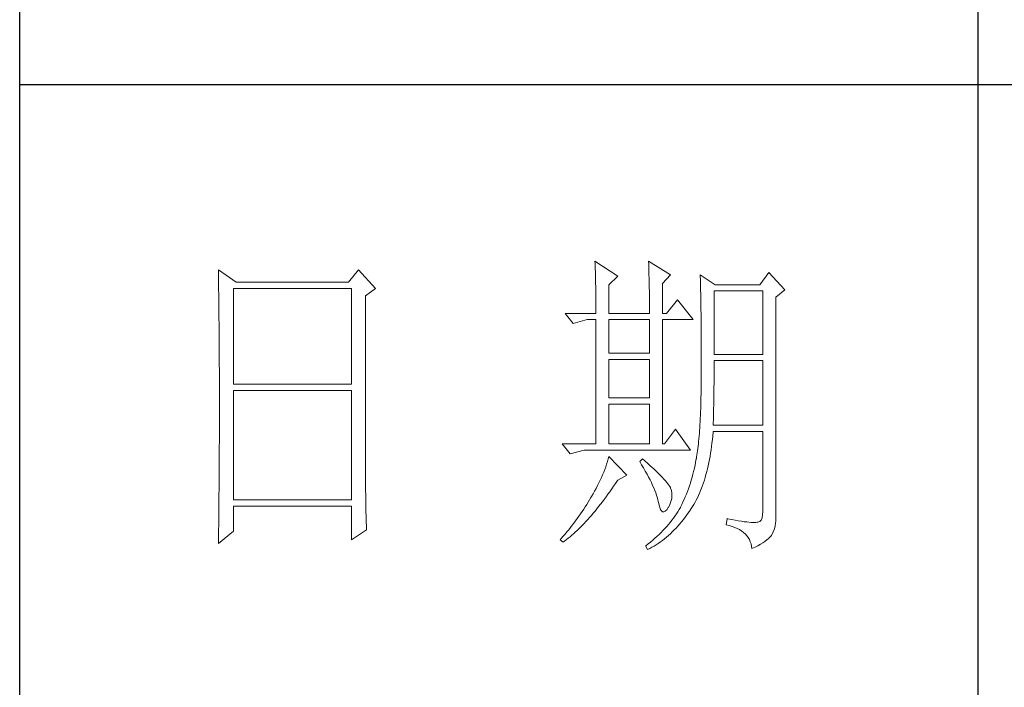
# Model space of a CAD drawing. Units: millimetres. Extents: x 13796 to 17576, y -298 to 2552.
# Drawn here: x 17196 to 17350, y 123 to 227 of the extents above; entities that cross this region are included whole.
import ezdxf

# ---------------------------------------------------------------- set-up
doc = ezdxf.new("R2010")
doc.units = ezdxf.units.MM
doc.layers.add('轮廓线', color=7, linetype='Continuous', lineweight=25)

# ---------------------------------------------------------------- blocks, each defined once
blk = doc.blocks.new('A3')
for p, q in [((3400.05, -1395), (3400.05, 1395)), ((3550.01, -809.67), (3550.01, -1210.68)), ((3750, -909.93), (3400.05, -909.93))]:
    blk.add_line(p, q)
at = {"layer": '轮廓线', "color": 7, "lineweight": 0}
for p, q in [((3490.07, -937.5), (3490.09, -937.89)), ((3493.65, -939.83), (3490.07, -937.5)), ((3490.09, -937.89), (3490.11, -938.3)), ((3490.11, -938.3), (3490.12, -938.72)), ((3498.47, -937.5), (3498.48, -938.04)), ((3501.89, -939.63), (3498.47, -937.5)), ((3498.48, -938.04), (3498.5, -938.58)), ((3431.15, -938.86), (3431.16, -939.92)), ((3433.94, -940.8), (3431.15, -938.86)), ((3431.16, -939.92), (3431.17, -940.45)), ((3453.07, -938.86), (3451.51, -940.8)), ((3455.71, -941.77), (3453.07, -938.86)), ((3490.12, -938.72), (3490.14, -939.15)), ((3490.14, -939.15), (3490.15, -939.59)), ((3490.15, -939.59), (3490.16, -940.04)), ((3492.25, -941.19), (3493.65, -939.83)), ((3498.5, -938.58), (3498.52, -939.11)), ((3498.52, -939.11), (3498.53, -939.64)), ((3498.53, -939.64), (3498.55, -940.16)), ((3500.64, -941), (3501.89, -939.63)), ((3506.55, -939.63), (3506.56, -939.96)), ((3508.88, -941.19), (3506.55, -939.63)), ((3506.56, -939.96), (3506.57, -940.29)), ((3517.28, -939.25), (3515.88, -941.19)), ((3519.77, -941.97), (3517.28, -939.25)), ((3431.17, -940.45), (3431.18, -941.51)), ((3451.51, -940.8), (3433.94, -940.8)), ((3490.16, -940.04), (3490.17, -940.5)), ((3490.17, -940.5), (3490.18, -940.97)), ((3490.18, -940.97), (3490.19, -941.46)), ((3490.19, -941.46), (3490.2, -941.95)), ((3492.25, -945.66), (3492.25, -941.19)), ((3498.55, -940.16), (3498.56, -940.66)), ((3498.56, -940.66), (3498.57, -941.16)), ((3498.57, -941.16), (3498.58, -941.65)), ((3500.64, -945.66), (3500.64, -941)), ((3506.57, -940.29), (3506.58, -940.64)), ((3506.58, -940.64), (3506.59, -940.99)), ((3506.59, -940.99), (3506.6, -941.36)), ((3506.6, -941.36), (3506.61, -941.74)), ((3515.88, -941.19), (3508.88, -941.19)), ((3431.18, -941.51), (3431.18, -942.03)), ((3431.18, -942.03), (3431.19, -942.55)), ((3431.19, -942.55), (3431.2, -943.07)), ((3433.48, -956.74), (3433.48, -941.77)), ((3433.48, -941.77), (3451.98, -941.77)), ((3451.98, -941.77), (3451.98, -956.74)), ((3454.16, -942.94), (3455.71, -941.77)), ((3454.16, -969.89), (3454.16, -942.94)), ((3490.2, -941.95), (3490.21, -942.45)), ((3490.21, -942.45), (3490.21, -942.97)), ((3490.21, -942.97), (3490.22, -943.5)), ((3498.58, -941.65), (3498.59, -942.13)), ((3498.59, -942.13), (3498.6, -942.61)), ((3498.6, -942.61), (3498.6, -943.08)), ((3506.61, -941.74), (3506.61, -942.12)), ((3506.61, -942.12), (3506.62, -942.52)), ((3506.62, -942.52), (3506.63, -942.93)), ((3506.63, -942.93), (3506.64, -943.35)), ((3508.73, -952.08), (3508.73, -942.16)), ((3508.73, -942.16), (3516.35, -942.16)), ((3516.35, -942.16), (3516.35, -952.08)), ((3518.37, -943.13), (3519.77, -941.97)), ((3431.2, -943.07), (3431.21, -944.1)), ((3431.21, -944.1), (3431.21, -944.61)), ((3490.22, -943.5), (3490.22, -944.04)), ((3490.22, -944.04), (3490.22, -944.59)), ((3498.6, -943.08), (3498.61, -943.53)), ((3498.61, -943.53), (3498.61, -943.98)), ((3498.61, -943.98), (3498.62, -944.42)), ((3498.62, -944.42), (3498.62, -944.86)), ((3502.97, -943.52), (3501.27, -945.66)), ((3505.46, -946.64), (3502.97, -943.52)), ((3506.64, -943.35), (3506.64, -943.78)), ((3506.64, -943.78), (3506.65, -944.23)), ((3506.65, -944.23), (3506.66, -944.68)), ((3518.37, -978.13), (3518.37, -943.13)), ((3431.21, -944.61), (3431.22, -945.12)), ((3431.22, -945.12), (3431.22, -945.62)), ((3431.22, -945.62), (3431.23, -946.13)), ((3485.41, -945.66), (3486.65, -947.22)), ((3485.41, -945.66), (3490.23, -945.66)), ((3490.22, -944.59), (3490.22, -945.15)), ((3490.22, -945.15), (3490.23, -945.66)), ((3492.25, -945.66), (3498.62, -945.66)), ((3498.62, -944.86), (3498.62, -945.66)), ((3500.64, -945.66), (3501.27, -945.66)), ((3506.66, -944.68), (3506.66, -945.15)), ((3506.66, -945.15), (3506.67, -945.62)), ((3506.67, -945.62), (3506.67, -946.1)), ((3506.67, -946.1), (3506.68, -946.6)), ((3431.23, -946.13), (3431.23, -946.63)), ((3431.23, -946.63), (3431.24, -947.13)), ((3431.24, -947.13), (3431.24, -947.62)), ((3431.24, -947.62), (3431.25, -948.12)), ((3486.65, -947.22), (3488.83, -946.64)), ((3488.83, -946.64), (3490.23, -946.64)), ((3490.23, -946.64), (3490.23, -966.08)), ((3492.25, -951.88), (3492.25, -946.64)), ((3492.25, -946.64), (3498.62, -946.64)), ((3498.62, -946.64), (3498.62, -951.88)), ((3500.64, -966.08), (3500.64, -946.64)), ((3500.64, -946.64), (3505.46, -946.64)), ((3506.68, -946.6), (3506.68, -947.11)), ((3506.68, -947.11), (3506.68, -947.63)), ((3506.68, -947.63), (3506.69, -948.15)), ((3431.25, -948.12), (3431.25, -948.61)), ((3431.25, -948.61), (3431.25, -949.1)), ((3431.25, -949.1), (3431.26, -949.59)), ((3506.69, -948.15), (3506.69, -948.7)), ((3506.69, -948.7), (3506.69, -949.24)), ((3431.26, -949.59), (3431.26, -950.07)), ((3431.26, -950.07), (3431.27, -950.56)), ((3431.27, -950.56), (3431.27, -951.04)), ((3506.69, -949.24), (3506.7, -949.81)), ((3506.7, -949.81), (3506.7, -950.38)), ((3506.7, -950.38), (3506.7, -950.96)), ((3431.27, -951.04), (3431.27, -951.51)), ((3431.27, -951.51), (3431.28, -952.46)), ((3498.62, -951.88), (3492.25, -951.88)), ((3506.7, -950.96), (3506.7, -951.55)), ((3506.7, -951.55), (3506.7, -952.16)), ((3506.7, -952.16), (3506.71, -952.77)), ((3516.35, -952.08), (3508.73, -952.08)), ((3431.28, -952.46), (3431.28, -952.93)), ((3431.28, -952.93), (3431.28, -953.4)), ((3431.28, -953.4), (3431.28, -953.86)), ((3492.25, -958.88), (3492.25, -952.85)), ((3492.25, -952.85), (3498.62, -952.85)), ((3498.62, -952.85), (3498.62, -958.88)), ((3506.71, -952.77), (3506.71, -955.08)), ((3508.73, -954.08), (3508.73, -953.05)), ((3508.73, -953.05), (3516.35, -953.05)), ((3516.35, -953.05), (3516.35, -963.16)), ((3431.28, -953.86), (3431.29, -954.33)), ((3431.29, -954.33), (3431.29, -954.79)), ((3431.29, -954.79), (3431.29, -955.25)), ((3431.29, -955.25), (3431.29, -955.7)), ((3506.71, -955.08), (3506.7, -955.74)), ((3508.72, -954.6), (3508.73, -954.08)), ((3508.72, -955.13), (3508.72, -954.6)), ((3508.72, -955.64), (3508.72, -955.13)), ((3431.29, -955.7), (3431.29, -956.16)), ((3431.29, -956.16), (3431.3, -956.61)), ((3431.3, -956.61), (3431.3, -957.51)), ((3451.98, -956.74), (3433.48, -956.74)), ((3506.7, -956.39), (3506.69, -957.02)), ((3506.7, -955.74), (3506.7, -956.39)), ((3508.7, -957.15), (3508.71, -956.66)), ((3508.71, -956.15), (3508.72, -955.64)), ((3508.71, -956.66), (3508.71, -956.15)), ((3431.3, -957.51), (3431.3, -957.95)), ((3431.3, -957.95), (3431.3, -962.46)), ((3433.48, -974.83), (3433.48, -957.72)), ((3433.48, -957.72), (3451.98, -957.72)), ((3451.98, -957.72), (3451.98, -974.83)), ((3506.67, -958.25), (3506.66, -958.84)), ((3506.68, -957.64), (3506.67, -958.25)), ((3506.69, -957.02), (3506.68, -957.64)), ((3508.69, -958.14), (3508.7, -957.65)), ((3508.69, -958.62), (3508.69, -958.14)), ((3508.7, -957.65), (3508.7, -957.15)), ((3498.62, -958.88), (3492.25, -958.88)), ((3492.25, -966.08), (3492.25, -959.86)), ((3492.25, -959.86), (3498.62, -959.86)), ((3498.62, -959.86), (3498.62, -966.08)), ((3506.63, -959.98), (3506.62, -960.53)), ((3506.65, -959.42), (3506.63, -959.98)), ((3506.66, -958.84), (3506.65, -959.42)), ((3508.66, -960.04), (3508.67, -959.57)), ((3508.67, -959.57), (3508.68, -959.1)), ((3508.68, -959.1), (3508.69, -958.62)), ((3506.6, -961.07), (3506.58, -961.59)), ((3506.62, -960.53), (3506.6, -961.07)), ((3508.61, -961.85), (3508.63, -961.41)), ((3508.63, -961.41), (3508.64, -960.96)), ((3508.64, -960.96), (3508.65, -960.5)), ((3508.65, -960.5), (3508.66, -960.04)), ((3431.3, -962.46), (3431.3, -962.92)), ((3431.3, -962.92), (3431.3, -963.82)), ((3506.5, -963.07), (3506.47, -963.54)), ((3506.53, -962.59), (3506.5, -963.07)), ((3506.55, -962.1), (3506.53, -962.59)), ((3506.58, -961.59), (3506.55, -962.1)), ((3508.57, -963.16), (3508.59, -962.73)), ((3508.59, -962.73), (3508.6, -962.3)), ((3508.6, -962.3), (3508.61, -961.85)), ((3431.3, -963.82), (3431.29, -964.28)), ((3431.29, -964.28), (3431.29, -964.74)), ((3502.66, -963.74), (3500.95, -966.08)), ((3505, -967.05), (3502.66, -963.74)), ((3506.41, -964.43), (3506.38, -964.86)), ((3506.44, -964), (3506.41, -964.43)), ((3506.47, -963.54), (3506.44, -964)), ((3508.51, -964.83), (3508.56, -964.26)), ((3508.56, -964.26), (3508.57, -964.13)), ((3516.35, -963.16), (3508.57, -963.16)), ((3508.57, -964.13), (3516.35, -964.13)), ((3516.35, -964.13), (3516.35, -976.58)), ((3431.29, -965.66), (3431.28, -966.59)), ((3431.29, -964.74), (3431.29, -965.2)), ((3431.29, -965.2), (3431.29, -965.66)), ((3484.94, -966.08), (3486.19, -967.63)), ((3484.94, -966.08), (3490.23, -966.08)), ((3492.25, -966.08), (3498.62, -966.08)), ((3506.26, -966.06), (3506.22, -966.43)), ((3506.3, -965.67), (3506.26, -966.06)), ((3506.34, -965.28), (3506.3, -965.67)), ((3506.38, -964.86), (3506.34, -965.28)), ((3508.33, -966.46), (3508.39, -965.93)), ((3508.39, -965.93), (3508.46, -965.38)), ((3508.46, -965.38), (3508.51, -964.83)), ((3431.28, -966.59), (3431.28, -967.06)), ((3431.28, -967.06), (3431.28, -967.53)), ((3431.28, -967.53), (3431.28, -968.47)), ((3486.19, -967.63), (3488.36, -967.05)), ((3488.36, -967.05), (3505, -967.05)), ((3506.09, -967.46), (3506.04, -967.78)), ((3506.14, -967.13), (3506.09, -967.46)), ((3506.18, -966.79), (3506.14, -967.13)), ((3506.22, -966.43), (3506.18, -966.79)), ((3508.09, -968.02), (3508.17, -967.51)), ((3508.17, -967.51), (3508.25, -966.99)), ((3508.25, -966.99), (3508.33, -966.46)), ((3431.28, -968.47), (3431.27, -969.43)), ((3492.02, -968.84), (3491.89, -969.25)), ((3492.14, -968.43), (3492.02, -968.84)), ((3492.25, -968.02), (3492.14, -968.43)), ((3495.05, -970.94), (3492.25, -968.02)), ((3497.53, -968.41), (3497.07, -968.8)), ((3497.07, -968.8), (3497.38, -969.32)), ((3497.87, -968.71), (3497.53, -968.41)), ((3498.35, -969.14), (3497.87, -968.71)), ((3498.79, -969.55), (3498.35, -969.14)), ((3505.83, -968.91), (3505.73, -969.4)), ((3505.93, -968.41), (3505.83, -968.91)), ((3505.94, -968.37), (3505.93, -968.41)), ((3505.99, -968.08), (3505.94, -968.37)), ((3506.04, -967.78), (3505.99, -968.08)), ((3507.8, -969.48), (3507.9, -969)), ((3507.9, -969), (3508, -968.51)), ((3508, -968.51), (3508.09, -968.02)), ((3431.27, -969.91), (3431.26, -970.87)), ((3431.27, -969.43), (3431.27, -969.91)), ((3454.16, -970.41), (3454.16, -969.89)), ((3454.16, -970.92), (3454.16, -970.41)), ((3491.44, -970.49), (3491.27, -970.91)), ((3491.6, -970.08), (3491.44, -970.49)), ((3491.76, -969.66), (3491.6, -970.08)), ((3491.89, -969.25), (3491.76, -969.66)), ((3497.38, -969.32), (3497.68, -969.82)), ((3497.68, -969.82), (3497.95, -970.32)), ((3497.95, -970.32), (3498.22, -970.79)), ((3499.21, -969.93), (3498.79, -969.55)), ((3499.6, -970.3), (3499.21, -969.93)), ((3499.96, -970.65), (3499.6, -970.3)), ((3500.29, -970.98), (3499.96, -970.65)), ((3505.52, -970.36), (3505.4, -970.82)), ((3505.63, -969.88), (3505.52, -970.36)), ((3505.73, -969.4), (3505.63, -969.88)), ((3507.45, -970.86), (3507.58, -970.41)), ((3507.58, -970.41), (3507.69, -969.95)), ((3507.69, -969.95), (3507.8, -969.48)), ((3431.26, -971.36), (3431.25, -971.85)), ((3431.25, -971.85), (3431.25, -972.34)), ((3431.26, -970.87), (3431.26, -971.36)), ((3454.16, -971.44), (3454.16, -970.92)), ((3454.16, -971.94), (3454.16, -971.44)), ((3454.17, -972.45), (3454.16, -971.94)), ((3490.7, -972.18), (3490.48, -972.6)), ((3490.9, -971.75), (3490.7, -972.18)), ((3491.09, -971.33), (3490.9, -971.75)), ((3491.27, -970.91), (3491.09, -971.33)), ((3492.99, -972.69), (3493.29, -972.25)), ((3493.29, -972.25), (3493.58, -971.81)), ((3493.58, -971.81), (3493.65, -971.72)), ((3493.65, -971.72), (3495.05, -970.94)), ((3498.22, -970.79), (3498.46, -971.25)), ((3498.46, -971.25), (3498.69, -971.7)), ((3498.69, -971.7), (3498.9, -972.13)), ((3498.9, -972.13), (3499.1, -972.55)), ((3500.59, -971.28), (3500.29, -970.98)), ((3500.86, -971.57), (3500.59, -971.28)), ((3501.1, -971.84), (3500.86, -971.57)), ((3501.32, -972.09), (3501.1, -971.84)), ((3501.5, -972.32), (3501.32, -972.09)), ((3501.66, -972.52), (3501.5, -972.32)), ((3505, -972.19), (3504.86, -972.64)), ((3505.14, -971.74), (3505, -972.19)), ((3505.27, -971.29), (3505.14, -971.74)), ((3505.4, -970.82), (3505.27, -971.29)), ((3506.91, -972.57), (3507.06, -972.16)), ((3507.06, -972.16), (3507.2, -971.74)), ((3507.2, -971.74), (3507.33, -971.31)), ((3507.33, -971.31), (3507.45, -970.86)), ((3431.24, -973.32), (3431.23, -973.82)), ((3431.23, -973.82), (3431.23, -974.32)), ((3431.25, -972.34), (3431.24, -973.32)), ((3454.17, -972.95), (3454.17, -972.45)), ((3454.18, -973.44), (3454.17, -972.95)), ((3454.19, -973.93), (3454.18, -973.44)), ((3490.02, -973.46), (3489.78, -973.89)), ((3490.26, -973.03), (3490.02, -973.46)), ((3490.48, -972.6), (3490.26, -973.03)), ((3492.11, -973.95), (3492.4, -973.54)), ((3492.4, -973.54), (3492.69, -973.12)), ((3492.69, -973.12), (3492.99, -972.69)), ((3499.1, -972.55), (3499.27, -972.95)), ((3499.27, -972.95), (3499.44, -973.34)), ((3499.44, -973.34), (3499.58, -973.71)), ((3499.58, -973.71), (3499.71, -974.07)), ((3501.79, -972.71), (3501.66, -972.52)), ((3501.89, -972.88), (3501.79, -972.71)), ((3501.92, -972.97), (3501.89, -972.88)), ((3502.05, -973.35), (3501.92, -972.97)), ((3502.12, -973.76), (3502.05, -973.35)), ((3502.13, -974.18), (3502.12, -973.76)), ((3504.55, -973.5), (3504.38, -973.93)), ((3504.7, -973.07), (3504.55, -973.5)), ((3504.86, -972.64), (3504.7, -973.07)), ((3506.28, -974.13), (3506.45, -973.76)), ((3506.45, -973.76), (3506.61, -973.37)), ((3506.61, -973.37), (3506.76, -972.98)), ((3506.76, -972.98), (3506.91, -972.57)), ((3431.23, -974.32), (3431.22, -975.32)), ((3431.22, -975.32), (3431.22, -975.82)), ((3451.98, -974.83), (3433.48, -974.83)), ((3454.19, -974.42), (3454.19, -973.93)), ((3454.2, -974.9), (3454.19, -974.42)), ((3454.21, -975.38), (3454.2, -974.9)), ((3454.22, -975.85), (3454.21, -975.38)), ((3489, -975.19), (3488.78, -975.56)), ((3489.23, -974.81), (3489, -975.19)), ((3489.45, -974.44), (3489.23, -974.81)), ((3489.52, -974.32), (3489.45, -974.44)), ((3489.78, -973.89), (3489.52, -974.32)), ((3490.94, -975.5), (3491.23, -975.13)), ((3491.23, -975.13), (3491.52, -974.74)), ((3491.52, -974.74), (3491.81, -974.35)), ((3491.81, -974.35), (3492.11, -973.95)), ((3499.71, -974.07), (3499.82, -974.42)), ((3499.82, -974.42), (3499.91, -974.75)), ((3499.91, -974.75), (3499.99, -975.06)), ((3499.99, -975.06), (3500.02, -975.21)), ((3500.02, -975.21), (3500.15, -975.78)), ((3501.8, -975.52), (3501.97, -975.05)), ((3501.97, -975.05), (3502.08, -974.61)), ((3502.08, -974.61), (3502.13, -974.18)), ((3503.85, -975.15), (3503.66, -975.55)), ((3504.03, -974.75), (3503.85, -975.15)), ((3504.21, -974.34), (3504.03, -974.75)), ((3504.38, -973.93), (3504.21, -974.34)), ((3505.55, -975.54), (3505.74, -975.2)), ((3505.74, -975.2), (3505.93, -974.86)), ((3505.93, -974.86), (3506.11, -974.5)), ((3506.11, -974.5), (3506.28, -974.13)), ((3431.22, -975.82), (3431.2, -976.84)), ((3431.2, -976.84), (3431.2, -977.35)), ((3433.48, -979.69), (3433.48, -975.8)), ((3433.48, -975.8), (3451.98, -975.8)), ((3451.98, -975.8), (3451.98, -981.05)), ((3454.23, -976.32), (3454.22, -975.85)), ((3454.24, -976.79), (3454.23, -976.32)), ((3454.25, -977.25), (3454.24, -976.79)), ((3488.06, -976.66), (3487.82, -977.02)), ((3488.31, -976.29), (3488.06, -976.66)), ((3488.54, -975.93), (3488.31, -976.29)), ((3488.78, -975.56), (3488.54, -975.93)), ((3489.51, -977.26), (3489.79, -976.92)), ((3489.79, -976.92), (3490.08, -976.58)), ((3490.08, -976.58), (3490.37, -976.23)), ((3490.37, -976.23), (3490.65, -975.87)), ((3490.65, -975.87), (3490.94, -975.5)), ((3500.15, -975.78), (3500.29, -976.21)), ((3500.29, -976.21), (3500.45, -976.5)), ((3500.45, -976.5), (3500.63, -976.67)), ((3500.63, -976.67), (3500.84, -976.71)), ((3500.84, -976.71), (3501.06, -976.61)), ((3501.06, -976.61), (3501.3, -976.38)), ((3501.3, -976.38), (3501.55, -976.03)), ((3501.55, -976.03), (3501.58, -975.99)), ((3501.58, -975.99), (3501.8, -975.52)), ((3503.03, -976.68), (3502.81, -977.02)), ((3503.24, -976.34), (3503.03, -976.68)), ((3503.44, -975.99), (3503.24, -976.34)), ((3503.47, -975.94), (3503.44, -975.99)), ((3503.66, -975.55), (3503.47, -975.94)), ((3504.46, -977.18), (3504.73, -976.81)), ((3504.73, -976.81), (3504.99, -976.42)), ((3504.99, -976.42), (3505.15, -976.19)), ((3505.15, -976.19), (3505.36, -975.87)), ((3505.36, -975.87), (3505.55, -975.54)), ((3516.35, -976.58), (3516.31, -977.16)), ((3431.19, -978.37), (3431.17, -979.93)), ((3431.2, -977.35), (3431.19, -977.86)), ((3431.19, -977.86), (3431.19, -978.37)), ((3454.27, -978.16), (3454.25, -977.25)), ((3454.3, -979.05), (3454.27, -978.16)), ((3486.78, -978.45), (3486.51, -978.8)), ((3487.05, -978.09), (3486.78, -978.45)), ((3487.31, -977.74), (3487.05, -978.09)), ((3487.57, -977.38), (3487.31, -977.74)), ((3487.82, -977.02), (3487.57, -977.38)), ((3488.38, -978.51), (3488.66, -978.21)), ((3488.66, -978.21), (3488.94, -977.9)), ((3488.94, -977.9), (3489.22, -977.58)), ((3489.22, -977.58), (3489.51, -977.26)), ((3501.84, -978.34), (3501.58, -978.66)), ((3502.1, -978.02), (3501.84, -978.34)), ((3502.35, -977.69), (3502.1, -978.02)), ((3502.58, -977.35), (3502.35, -977.69)), ((3502.81, -977.02), (3502.58, -977.35)), ((3503.35, -978.58), (3503.63, -978.25)), ((3503.63, -978.25), (3503.91, -977.9)), ((3503.91, -977.9), (3504.19, -977.55)), ((3504.19, -977.55), (3504.46, -977.18)), ((3510.75, -977.74), (3510.59, -978.71)), ((3510.87, -977.77), (3510.75, -977.74)), ((3511.46, -977.89), (3510.87, -977.77)), ((3512, -977.99), (3511.46, -977.89)), ((3512.51, -978.08), (3512, -977.99)), ((3512.99, -978.16), (3512.51, -978.08)), ((3513.42, -978.23), (3512.99, -978.16)), ((3513.82, -978.28), (3513.42, -978.23)), ((3514.18, -978.32), (3513.82, -978.28)), ((3514.5, -978.35), (3514.18, -978.32)), ((3514.79, -978.36), (3514.5, -978.35)), ((3515.03, -978.36), (3514.79, -978.36)), ((3515.24, -978.35), (3515.03, -978.36)), ((3515.41, -978.33), (3515.24, -978.35)), ((3515.57, -978.31), (3515.41, -978.33)), ((3515.85, -978.2), (3515.57, -978.31)), ((3516.07, -977.97), (3515.85, -978.2)), ((3516.22, -977.62), (3516.07, -977.97)), ((3516.31, -977.16), (3516.22, -977.62)), ((3518.28, -978.9), (3518.35, -978.48)), ((3518.35, -978.48), (3518.37, -978.13)), ((3431.15, -981.63), (3433.48, -979.69)), ((3431.17, -979.93), (3431.16, -980.97)), ((3451.98, -981.05), (3454.31, -979.49)), ((3454.31, -979.49), (3454.3, -979.05)), ((3485.68, -979.83), (3485.39, -980.18)), ((3485.96, -979.49), (3485.68, -979.83)), ((3486.24, -979.14), (3485.96, -979.49)), ((3486.51, -978.8), (3486.24, -979.14)), ((3486.72, -980.13), (3486.99, -979.88)), ((3486.99, -979.88), (3487.27, -979.62)), ((3487.27, -979.62), (3487.55, -979.35)), ((3487.55, -979.35), (3487.82, -979.08)), ((3487.82, -979.08), (3488.1, -978.8)), ((3488.1, -978.8), (3488.38, -978.51)), ((3500.42, -979.92), (3500.1, -980.23)), ((3500.72, -979.61), (3500.42, -979.92)), ((3501.01, -979.3), (3500.72, -979.61)), ((3501.3, -978.98), (3501.01, -979.3)), ((3501.58, -978.66), (3501.3, -978.98)), ((3501.87, -980.11), (3502.17, -979.83)), ((3502.17, -979.83), (3502.48, -979.53)), ((3502.48, -979.53), (3502.77, -979.23)), ((3502.77, -979.23), (3503.06, -978.91)), ((3503.06, -978.91), (3503.35, -978.58)), ((3510.59, -978.71), (3511.08, -978.83)), ((3511.08, -978.83), (3511.53, -978.96)), ((3511.53, -978.96), (3511.96, -979.12)), ((3511.96, -979.12), (3512.35, -979.29)), ((3512.35, -979.29), (3512.71, -979.48)), ((3512.71, -979.48), (3513.04, -979.69)), ((3513.04, -979.69), (3513.34, -979.92)), ((3513.34, -979.92), (3513.61, -980.17)), ((3517.74, -980.27), (3517.98, -979.8)), ((3517.98, -979.8), (3518.15, -979.34)), ((3518.15, -979.34), (3518.28, -978.9)), ((3431.16, -980.97), (3431.15, -981.5)), ((3431.15, -981.5), (3431.15, -981.63)), ((3484.81, -980.85), (3484.63, -981.05)), ((3484.63, -981.05), (3485.1, -981.44)), ((3485.1, -980.52), (3484.81, -980.85)), ((3485.39, -980.18), (3485.1, -980.52)), ((3485.1, -981.44), (3485.36, -981.24)), ((3485.36, -981.24), (3485.63, -981.04)), ((3485.63, -981.04), (3485.9, -980.82)), ((3485.9, -980.82), (3486.18, -980.6)), ((3486.18, -980.6), (3486.45, -980.36)), ((3486.45, -980.36), (3486.72, -980.13)), ((3498.76, -981.42), (3498.4, -981.71)), ((3499.11, -981.13), (3498.76, -981.42)), ((3499.45, -980.83), (3499.11, -981.13)), ((3499.78, -980.53), (3499.45, -980.83)), ((3500.1, -980.23), (3499.78, -980.53)), ((3499.99, -981.62), (3500.31, -981.39)), ((3500.31, -981.39), (3500.63, -981.16)), ((3500.63, -981.16), (3500.95, -980.91)), ((3500.95, -980.91), (3501.26, -980.65)), ((3501.26, -980.65), (3501.57, -980.39)), ((3501.57, -980.39), (3501.87, -980.11)), ((3513.61, -980.17), (3513.85, -980.43)), ((3513.85, -980.43), (3514.06, -980.72)), ((3514.06, -980.72), (3514.24, -981.03)), ((3514.24, -981.03), (3514.38, -981.36)), ((3514.38, -981.36), (3514.5, -981.7)), ((3515.97, -981.77), (3516.34, -981.55)), ((3516.34, -981.55), (3516.68, -981.32)), ((3516.68, -981.32), (3516.98, -981.09)), ((3516.98, -981.09), (3517.25, -980.85)), ((3517.25, -980.85), (3517.48, -980.61)), ((3517.48, -980.61), (3517.68, -980.37)), ((3517.68, -980.37), (3517.74, -980.27)), ((3498.03, -982), (3498, -982.02)), ((3498, -982.02), (3498.31, -982.6)), ((3498.4, -981.71), (3498.03, -982)), ((3498.31, -982.6), (3498.65, -982.43)), ((3498.65, -982.43), (3498.99, -982.24)), ((3498.99, -982.24), (3499.33, -982.04)), ((3499.33, -982.04), (3499.66, -981.84)), ((3499.66, -981.84), (3499.99, -981.62)), ((3514.5, -981.7), (3514.59, -982.06)), ((3514.59, -982.06), (3514.64, -982.41)), ((3514.64, -982.41), (3515.12, -982.2)), ((3515.12, -982.2), (3515.56, -981.99)), ((3515.56, -981.99), (3515.97, -981.77))]:
    blk.add_line(p, q, dxfattribs=at)
at = {"layer": '轮廓线', "color": 0, "linetype": 'ByBlock', "lineweight": 9}
blk.add_line((3500.64, -966.08), (3500.95, -966.08), dxfattribs=at)

msp = doc.modelspace()

# ---------------------------------------------------------------- block references
at = {"layer": '轮廓线', "color": 0, "linetype": 'ByBlock', "lineweight": -3}
msp.add_blockref('A3', (13795.75, 1126.84), dxfattribs=at)

doc.saveas('drawing.dxf')
